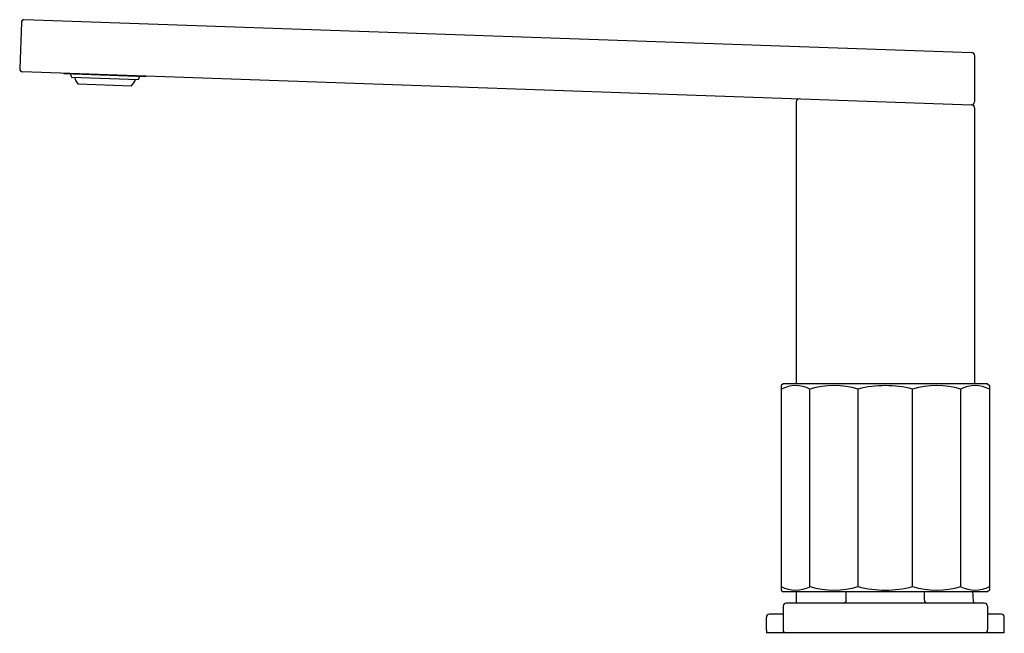
# Model space of a CAD drawing. Extents: x 3552.2 to 3562.6, y 200 to 206.5.
import ezdxf

# ---------------------------------------------------------------- set-up
doc = ezdxf.new("R2010")
doc.units = 0
doc.header["$LTSCALE"] = 0.64311
doc.layers.get('0').update_dxf_attribs({"color": 255, "linetype": 'CONTINUOUS'})
doc.layers.get('DEFPOINTS').update_dxf_attribs({"linetype": 'CONTINUOUS'})
doc.styles.get("Standard").update_dxf_attribs({"font": 'txt', "width": 0.8})

msp = doc.modelspace()

# ---------------------------------------------------------------- linework, layer by layer
for p, q in [((3552.229, 206.501), (3552.211, 206.013)), ((3562.294, 206.181), (3552.26, 206.531)), ((3562.324, 206.15), (3562.323, 205.661)), ((3552.242, 205.981), (3562.29, 205.63)), ((3552.683, 205.957), (3552.683, 205.965)), ((3553.548, 205.927), (3552.683, 205.957)), ((3552.76, 205.923), (3553.469, 205.898)), ((3553.393, 205.828), (3552.831, 205.848)), ((3553.549, 205.935), (3553.548, 205.927)), ((3560.434, 205.662), (3560.434, 202.676)), ((3562.323, 205.598), (3562.323, 202.676)), ((3560.296, 202.676), (3560.276, 202.656)), ((3560.276, 202.656), (3560.276, 200.491)), ((3562.461, 202.676), (3560.296, 202.676)), ((3560.579, 200.527), (3560.579, 202.619)), ((3561.092, 200.527), (3561.092, 202.619)), ((3561.665, 200.527), (3561.665, 202.619)), ((3562.178, 200.527), (3562.178, 202.619)), ((3562.461, 202.676), (3562.481, 202.656)), ((3562.481, 202.656), (3562.481, 200.491)), ((3560.276, 200.491), (3560.296, 200.471)), ((3562.461, 200.471), (3560.296, 200.471)), ((3560.434, 200.471), (3560.434, 200.353)), ((3560.965, 200.384), (3560.965, 200.471)), ((3561.792, 200.384), (3561.792, 200.471)), ((3562.481, 200.491), (3562.461, 200.471)), ((3560.296, 200.321), (3560.296, 200.069)), ((3562.43, 200.353), (3560.327, 200.353)), ((3562.461, 200.321), (3562.461, 200.069)), ((3560.296, 200.235), (3560.15, 200.235)), ((3562.607, 200.235), (3562.461, 200.235)), ((3560.119, 200.069), (3560.119, 200.203)), ((3562.638, 200.038), (3562.638, 200.203)), ((3560.119, 200.069), (3560.119, 200.038)), ((3562.638, 200.038), (3560.119, 200.038))]:
    msp.add_line(p, q)
for centre, radius, start, end in [((3552.26, 206.5), 0.0315, 90, 178), ((3562.293, 206.15), 0.0315, 360, 87.998), ((3552.244, 206.014), 0.0331, 180.8627, 266.8375), ((3545.063, 203.052), 8.216, 20.4557, 20.6939), ((3552.996, 205.984), 0.214, 196.6985, 219.3154), ((3553.25, 205.965), 0.198, 316.1829, 340.6115), ((3552.877, 206.178), 0.654, 334.6958, 337.6709), ((3560.465, 205.662), 0.0314, 87.9715, 180.1461), ((3562.291, 205.661), 0.0317, 268.1269, 359.5446), ((3562.292, 205.598), 0.0316, 359.9582, 92.7146), ((3560.429, 202.332), 0.324, 62.4682, 118.1315), ((3560.835, 201.742), 0.914, 73.7094, 106.2906), ((3561.378, 201.517), 1.139, 75.41, 104.59), ((3561.922, 201.742), 0.914, 73.7094, 106.2906), ((3562.328, 202.332), 0.324, 61.8685, 117.5318), ((3560.429, 200.814), 0.324, 241.8238, 297.5764), ((3560.835, 201.405), 0.914, 253.7094, 286.2906), ((3561.378, 201.63), 1.139, 255.41, 284.59), ((3561.922, 201.405), 0.914, 253.7094, 286.2906), ((3562.328, 200.814), 0.324, 242.4236, 298.1762), ((3563.248, 200.491), 0.945, 181.1936, 188.3848), ((3560.328, 200.321), 0.0318, 90.4932, 179.5068), ((3560.934, 200.384), 0.0315, 271.6795, 0.0138), ((3561.823, 200.384), 0.0315, 179.9862, 268.3205), ((3562.429, 200.321), 0.0318, 0.4932, 89.5068), ((3560.15, 200.203), 0.0315, 90, 180), ((3562.607, 200.203), 0.0315, 0, 90), ((3560.327, 200.069), 0.0315, 180, 270), ((3562.43, 200.069), 0.0315, 270, 0)]:
    msp.add_arc(centre, radius, start, end)

# ---------------------------------------------------------------- texts
at = {"layer": 'DEFPOINTS'}
for tag, p, s in [('MODELNUMBER', (3561.367, 200.036), 'K-73081T-9ACH'), ('TRADENAME', (3561.367, 200.035), 'COMPOSED'), ('PRODUCT', (3561.367, 200.033), 'BATHROOM SINK FAUCET')]:
    msp.add_attdef(tag, p, s, height=0.001, dxfattribs=at)

doc.saveas('drawing.dxf')
